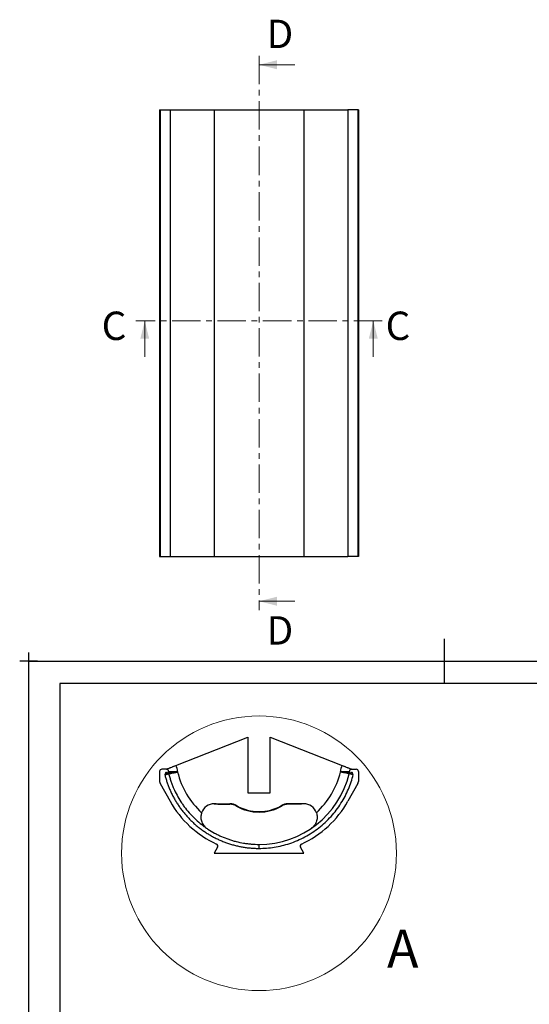
# Model space of a CAD drawing. Units: millimetres. Extents: x -2 to 422, y -5 to 441.
# Drawn here: x -2 to 112, y 220 to 441 of the extents above; entities that cross this region are included whole.
import ezdxf

# ---------------------------------------------------------------- set-up
doc = ezdxf.new("R2010")
doc.units = ezdxf.units.MM
doc.linetypes.add('CENTER', pattern=[10.16, 6.35, -1.27, 1.27, -1.27])
doc.layers.add('FORMAT', color=7, linetype='Continuous')
doc.layers.add('SLD-0', color=7, linetype='Continuous')
doc.styles.add('SLDTEXTSTYLE0', font='TXT', dxfattribs={"width": 0.75})

msp = doc.modelspace()

# ---------------------------------------------------------------- linework, layer by layer
at = {"color": 7, "linetype": 'CENTER', "lineweight": 18}
for p, q in [((51.52506945, 432.4995264), (51.52506945, 308.43928271)), ((79.08228099, 373.16950708), (23.96785791, 373.16950708))]:
    msp.add_line(p, q, dxfattribs=at)
at = {"color": 7, "linetype": 'Continuous', "lineweight": 18}
for p, q in [((59.52506945, 430.4995264), (51.52506945, 430.4995264)), ((25.96785791, 365.16950708), (25.96785791, 373.16950708)), ((77.08228099, 365.16950708), (77.08228099, 373.16950708)), ((59.52506945, 310.43928271), (51.52506945, 310.43928271))]:
    msp.add_line(p, q, dxfattribs=at)
at = {"color": 7, "linetype": 'Continuous', "lineweight": 25}
for p, q in [((29.30151192, 420.44511275), (29.30151192, 320.44511275)), ((29.30151192, 420.44511275), (29.42907182, 420.44511275)), ((29.42907182, 420.44511275), (29.42907182, 320.44511275)), ((29.42907182, 420.44511275), (31.63344828, 420.44511275)), ((31.63344828, 420.44511275), (31.63344828, 320.44511275)), ((31.63344828, 420.44511275), (41.5250693, 420.44511275)), ((41.5250693, 420.44511275), (41.5250693, 320.44511275)), ((41.5250693, 420.44511275), (61.5250696, 420.44511275)), ((61.5250696, 420.44511275), (61.5250696, 320.44511275)), ((61.5250696, 420.44511275), (71.41669063, 420.44511275)), ((71.41669063, 420.44511275), (71.41669063, 320.44511275)), ((73.62106708, 420.44511275), (71.41669063, 420.44511275)), ((73.62106708, 420.44511275), (73.62106708, 320.44511275)), ((73.74862698, 420.44511275), (73.62106708, 420.44511275)), ((73.74862698, 420.44511275), (73.74862698, 320.44511275)), ((29.30151192, 320.44511275), (29.42907182, 320.44511275)), ((29.42907182, 320.44511275), (31.63344828, 320.44511275)), ((31.63344828, 320.44511275), (41.5250693, 320.44511275)), ((41.5250693, 320.44511275), (61.5250696, 320.44511275)), ((61.5250696, 320.44511275), (71.41669063, 320.44511275)), ((73.62106708, 320.44511275), (71.41669063, 320.44511275)), ((73.74862698, 320.44511275), (73.62106708, 320.44511275)), ((32.91633693, 273.67872374), (49.02506942, 280.02550976)), ((49.02506942, 280.02550976), (49.02506942, 267.52550939)), ((54.02506949, 267.52550939), (54.02506949, 280.02550976)), ((54.02506949, 280.02550976), (70.13380197, 273.67872374)), ((29.30151192, 272.34548965), (29.30151192, 270.10649779)), ((30.80151198, 272.84548954), (29.80151144, 272.84548954)), ((31.30233256, 272.04211616), (31.07188163, 271.98525892)), ((31.11979035, 271.79108152), (31.33062539, 271.84309923)), ((31.3015115, 272.08263801), (31.3015115, 272.34548965)), ((31.3015115, 272.34548965), (33.30151109, 272.34548965)), ((33.30151109, 272.34548965), (33.30151109, 272.20577524)), ((69.74862782, 272.34548965), (71.7486274, 272.34548965)), ((69.74862782, 272.20577524), (69.74862782, 272.34548965)), ((71.93034855, 271.79108152), (71.71951351, 271.84309923)), ((71.97825728, 271.98525892), (71.74780635, 272.04211616)), ((71.7486274, 272.08263801), (71.7486274, 272.34548965)), ((72.24862692, 272.84548954), (73.24862746, 272.84548954)), ((73.74862698, 272.34548965), (73.74862698, 270.10649779)), ((29.42907182, 269.61777547), (31.63344828, 265.68264627)), ((73.62106708, 269.61777547), (71.41669063, 265.68264627)), ((49.02506942, 267.52550939), (54.02506949, 267.52550939)), ((41.5250693, 265.1000213), (45.02506969, 265.1000213)), ((42.31094388, 264.99525943), (45.02506969, 264.99525943)), ((45.02506969, 264.99525943), (45.02506969, 265.1000213)), ((46.47268844, 264.60737103), (46.52506938, 264.6980975)), ((56.57745046, 264.60737103), (56.52506953, 264.6980975)), ((58.02506921, 264.99525943), (58.02506921, 265.1000213)), ((61.5250696, 265.1000213), (58.02506921, 265.1000213)), ((60.73919503, 264.99525943), (58.02506921, 264.99525943)), ((51.52506945, 255.80835157), (51.52506945, 256.02550918)), ((51.52506945, 255.71407193), (51.52506945, 255.80835157)), ((51.52506945, 255.32550925), (51.52506945, 255.71407193)), ((42.26825429, 255.40151113), (41.5250693, 254.02550959)), ((41.5250693, 254.02550959), (61.5250696, 254.02550959)), ((51.52506945, 255.12551033), (51.52506945, 255.32550925)), ((61.5250696, 254.02550959), (60.78188462, 255.40151113))]:
    msp.add_line(p, q, dxfattribs=at)
at = {"color": 7, "linetype": 'Continuous', "lineweight": 25, "flags": 128}
for points in [[(30.45682726, 271.62751408), (30.49448995, 271.63680644), (30.53072361, 271.64574602), (30.56414989, 271.65399307), (30.59349922, 271.66123429), (30.61765847, 271.66719475), (30.63570825, 271.67164796), (30.6469631, 271.6744248), (30.65099684, 271.67541982)], [(30.66014317, 271.63837777), (30.64964382, 271.68093437), (30.63921002, 271.72322424), (30.62934694, 271.76320256), (30.62052993, 271.79893666), (30.61318813, 271.82869763), (30.60767321, 271.85104751), (30.60425488, 271.86490448), (30.60309706, 271.86959909)], [(30.65101323, 271.67542392), (30.66334245, 271.67846599), (30.6976032, 271.68691867), (30.7496619, 271.69976273), (30.81324068, 271.71544918), (30.88067142, 271.73208596), (30.94382254, 271.74766661), (30.99507806, 271.76031248), (31.02825401, 271.76849769)], [(31.02825401, 271.76849769), (31.01579217, 271.81900704), (31.00380865, 271.86757551), (30.9927654, 271.91233636), (30.98308561, 271.95156963), (30.9751418, 271.98376769), (30.96923945, 272.00769299), (30.96560357, 272.02242614), (30.9643772, 272.02740089)], [(31.02825401, 271.76849769), (31.03429494, 271.76998818), (31.04235647, 271.77197711), (31.05224786, 271.77441755), (31.06373516, 271.77725175), (31.07654718, 271.78041266), (31.09038142, 271.78382577), (31.10491005, 271.78741024), (31.11979035, 271.79108152)], [(31.11979035, 271.79108152), (31.11044285, 271.82896362), (31.10145596, 271.86538988), (31.0931739, 271.89896071), (31.08591405, 271.92838566), (31.07995657, 271.95253411), (31.07552943, 271.97047809), (31.07280252, 271.98152767), (31.07188163, 271.98525892)], [(71.93034855, 271.79108152), (71.93969605, 271.82896362), (71.94868294, 271.86538988), (71.95696501, 271.89896071), (71.96422485, 271.92838566), (71.97018234, 271.95253411), (71.97460947, 271.97047809), (71.97733638, 271.98152767), (71.97825728, 271.98525892)], [(72.0218849, 271.76849769), (72.01584397, 271.76998818), (72.00778244, 271.77197711), (71.99789105, 271.77441755), (71.98640374, 271.77725175), (71.97359172, 271.78041266), (71.95975748, 271.78382577), (71.94522885, 271.78741024), (71.93034855, 271.79108152)], [(72.0218849, 271.76849769), (72.03434674, 271.81900704), (72.04633025, 271.86757551), (72.0573735, 271.91233636), (72.0670533, 271.95156963), (72.0749971, 271.98376769), (72.08089945, 272.00769299), (72.08453534, 272.02242614), (72.0857617, 272.02740089)], [(72.39913461, 271.67542206), (72.3873478, 271.67833002), (72.35341785, 271.68670149), (72.30146346, 271.69951947), (72.23779378, 271.71522827), (72.17013655, 271.73192093), (72.10670678, 271.74757013), (72.05520538, 271.76027672), (72.0218849, 271.76849769)], [(72.39913461, 271.67542206), (72.40848062, 271.71330416), (72.41746751, 271.74973042), (72.42575107, 271.78330125), (72.43301091, 271.8127262), (72.4389684, 271.83687465), (72.44339553, 271.85481825), (72.44612245, 271.86586821), (72.44704185, 271.86959909)], [(72.59331165, 271.62751408), (72.55542991, 271.63686046), (72.51900402, 271.64584772), (72.4854332, 271.65413016), (72.45600788, 271.66139), (72.43185905, 271.66734786), (72.41391508, 271.671775), (72.40286586, 271.67450154), (72.39913461, 271.67542206)]]:
    msp.add_lwpolyline(points, dxfattribs=at)
at = {"color": 7, "linetype": 'Continuous', "lineweight": 18}
msp.add_circle((51.52506945, 254.02550961), 30.73358364, dxfattribs=at)
at = {"color": 7, "linetype": 'Continuous', "lineweight": 25}
for centre, radius, start, end in [((30.80151176, 272.34548964), 2.5, 0, 32.2282635546), ((72.24862715, 272.34548964), 2.5, 147.7717364454, 180), ((29.80151176, 272.34548964), 0.5, 90, 180), ((30.40891914, 271.82169147), 0.2, 283.8593311592, 13.8593311592), ((30.79727384, 271.91750706), 0.2, 33.3305517937, 193.8593311592), ((30.80151176, 272.34548964), 0.5, 0, 90), ((31.04792819, 272.08234758), 0.1, 213.3305517937, 283.8593311592), ((32.30151176, 272.08263815), 1, 180, 182.3223721264), ((51.52506945, 276.82550961), 18.8, 194.2250109477, 226.9520585944), ((51.52506945, 276.82550961), 20.8, 270, 346.1406688408), ((51.52506945, 276.82550961), 18.8, 313.0479414056, 345.7749890523), ((70.74862715, 272.08263815), 1, 357.6776278736, 0), ((72.24862715, 272.34548964), 0.5, 90, 180), ((72.00221072, 272.08234758), 0.1, 256.1406688408, 326.6694482063), ((72.25286507, 271.91750706), 0.2, 346.1406688408, 146.6694482063), ((72.64121977, 271.82169147), 0.2, 166.1406688408, 256.1406688408), ((73.24862715, 272.34548964), 0.5, 0, 90), ((30.30151176, 270.10649785), 1, 180, 209.2566226599), ((72.74862715, 270.10649785), 1, 330.7433773401, 0), ((51.52506945, 276.82550961), 22.8, 209.2566226599, 245.4070156587), ((41.52506945, 262.1000215), 3, 90, 160.7965286179), ((41.52506945, 262.1000215), 3, 74.8137156474, 90), ((45.02506945, 262.1000215), 3, 60, 90), ((45.02506945, 262.1000215), 2.89523769, 60, 90), ((51.52506945, 273.35835175), 10.10476231, 240, 300), ((51.52506945, 273.35835175), 10, 240, 300), ((58.02506945, 262.1000215), 3, 90, 120), ((58.02506945, 262.1000215), 2.89523769, 90, 120), ((61.52506945, 262.1000215), 3, 90, 105.1862843526), ((51.52506945, 276.82550961), 22.8, 294.5929843413, 330.7433773401), ((61.52506945, 262.1000215), 3, 19.2034713821, 90), ((41.82832112, 255.63912077), 0.5, 331.6262942712, 65.4070156587), ((61.22181779, 255.63912077), 0.5, 114.5929843413, 208.3737057288)]:
    msp.add_arc(centre, radius, start, end, dxfattribs=at)
for points, knots in [([(30.80151176, 272.84548964), (30.80151176, 272.84548964), (30.81099845, 272.84922736), (30.83430209, 272.85840892), (30.84357064, 272.86206069), (30.86395137, 272.87009063), (30.87509344, 272.87448057), (30.91062681, 272.8884806), (30.93707317, 272.89890038), (30.99392194, 272.9212986), (31.02437095, 272.9332954), (31.12139808, 272.97152376), (31.19412084, 273.00017629), (31.35258368, 273.06261011), (31.43861095, 273.09650456), (31.57904633, 273.15183562), (31.6277791, 273.17103617), (31.72928091, 273.21102754), (31.78136302, 273.23154771), (31.94161828, 273.29468774), (32.05377163, 273.33887578), (32.23046388, 273.40849193), (32.2911106, 273.43238653), (32.41345868, 273.48059126), (32.47513237, 273.50489049), (32.66163936, 273.57837361), (32.7879443, 273.62813732), (32.91633726, 273.67872372)], [0, 0, 0, 0, 0.0625, 0.0625, 0.09375, 0.09375, 0.125, 0.125, 0.1875, 0.1875, 0.25, 0.25, 0.375, 0.375, 0.5, 0.5, 0.5625, 0.5625, 0.625, 0.625, 0.75, 0.75, 0.8125, 0.8125, 0.875, 0.875, 1, 1, 1, 1]), ([(70.13380165, 273.67872372), (70.26213149, 273.62816219), (70.38852209, 273.57836473), (70.57534939, 273.5047554), (70.63716212, 273.4804014), (70.75985019, 273.43206271), (70.82011154, 273.40831994), (70.99648159, 273.33883074), (71.1087841, 273.29458393), (71.26964777, 273.23120419), (71.32218994, 273.21050276), (71.42311492, 273.17073866), (71.47165561, 273.15161379), (71.61185617, 273.09637524), (71.69811323, 273.06239026), (71.81760391, 273.01531133), (71.85564407, 273.00032364), (71.92761655, 272.97196672), (71.96167926, 272.95854613), (72.0261106, 272.9331604), (72.05649346, 272.92118966), (72.11330105, 272.89880766), (72.13977385, 272.88837747), (72.18726351, 272.8696667), (72.20839859, 272.86133955), (72.23914504, 272.84922555), (72.24862715, 272.84548964), (72.24862715, 272.84548964)], [0, 0, 0, 0, 0.125, 0.125, 0.1875, 0.1875, 0.25, 0.25, 0.375, 0.375, 0.4375, 0.4375, 0.5, 0.5, 0.625, 0.625, 0.6875, 0.6875, 0.75, 0.75, 0.8125, 0.8125, 0.875, 0.875, 0.9375, 0.9375, 1, 1, 1, 1]), ([(30.45682693, 271.62751412), (30.52388656, 271.35571154), (30.59598778, 271.08599597), (30.75209587, 270.5445368), (30.91955015, 270.00331738), (31.10999151, 269.46379063), (31.31207635, 268.92572246), (31.41846502, 268.65854468), (31.64493966, 268.12175772), (31.76311212, 267.8567025), (32.01211224, 267.32723682), (32.2728279, 266.80064307), (32.55691382, 266.28110397), (32.85265725, 265.76575358), (33.00558234, 265.5114033), (33.32616609, 265.00263682), (33.4906909, 264.75320816), (33.83256997, 264.25759087), (34.18574336, 263.76764993), (34.56102974, 263.29035325), (34.94713813, 262.82003072), (35.14449947, 262.58959097), (35.55422768, 262.13140652), (35.76211811, 261.90867555), (36.19009001, 261.46912464), (36.62805858, 261.03793868), (37.08513983, 260.62459518), (37.55134093, 260.22073553), (37.78761658, 260.02464724), (38.27439346, 259.63812547), (38.51926376, 259.45216575), (39.01965293, 259.08865268), (39.52792696, 258.73574045), (40.05076783, 258.40481662), (40.58029489, 258.08528656), (40.84684579, 257.93206853), (41.3922629, 257.63403213), (41.66478862, 257.49267656), (42.2181287, 257.22035752), (42.77664047, 256.96013379), (43.34411268, 256.72446451), (43.91537816, 256.50126035), (44.20132955, 256.39643144), (44.78265431, 256.19727073), (45.07158344, 256.10514142), (45.65479513, 255.93247637), (46.24018617, 255.77249232), (46.82854158, 255.63778779), (47.41768663, 255.51568732), (47.71120389, 255.46117731), (48.30413981, 255.36377908), (48.59762544, 255.32185786), (49.18678861, 255.2498843), (49.77521473, 255.19026072), (50.3609161, 255.15485887), (50.94463433, 255.13133378), (51.23434216, 255.12550958), (51.52506945, 255.12550961)], [0, 0, 0, 0, 0.03125, 0.03125, 0.0625, 0.09375, 0.09375, 0.125, 0.125, 0.15625, 0.15625, 0.1875, 0.21875, 0.21875, 0.25, 0.25, 0.28125, 0.28125, 0.3125, 0.34375, 0.34375, 0.375, 0.375, 0.40625, 0.40625, 0.4375, 0.46875, 0.46875, 0.5, 0.5, 0.53125, 0.53125, 0.5625, 0.59375, 0.59375, 0.625, 0.625, 0.65625, 0.65625, 0.6875, 0.71875, 0.71875, 0.75, 0.75, 0.78125, 0.78125, 0.8125, 0.84375, 0.84375, 0.875, 0.875, 0.90625, 0.90625, 0.9375, 0.96875, 0.96875, 1, 1, 1, 1]), ([(30.66014388, 271.63837777), (30.66085753, 271.63548525), (30.66157179, 271.6325915), (30.6626505, 271.62824088), (30.66301233, 271.62678427), (30.66355694, 271.62460872), (30.66373935, 271.62388082), (30.66400978, 271.6228239), (30.66411988, 271.62240955), (30.66401559, 271.62286937), (30.66392969, 271.62322315), (30.66320558, 271.62620787), (30.662474, 271.62914074), (30.66105099, 271.63487044), (30.66033158, 271.63776103), (30.6567427, 271.65221183), (30.65387822, 271.66380731), (30.65101277, 271.67542401)], [0, 0, 0, 0, 0.125, 0.125, 0.1875, 0.1875, 0.21875, 0.21875, 0.234375, 0.234375, 0.25, 0.25, 0.375, 0.375, 0.5, 0.5, 1, 1, 1, 1]), ([(31.30151176, 272.08263815), (31.30151176, 272.08263815), (31.31448546, 272.08342637), (31.35261478, 272.0857446), (31.36845915, 272.0867081), (31.40656105, 272.08902609), (31.42891542, 272.09038647), (31.50421938, 272.09497161), (31.56566469, 272.09871573), (31.67456249, 272.10536211), (31.7138514, 272.10776161), (31.79742032, 272.11286985), (31.84139629, 272.11556), (31.97970066, 272.12402848), (32.08034496, 272.13020105), (32.21697668, 272.1386002), (32.24490784, 272.14031812), (32.30128422, 272.14378754), (32.32978763, 272.14554261), (32.4162269, 272.15086809), (32.53395226, 272.15812918), (32.65655632, 272.16570922), (32.78163659, 272.1734522), (32.84571816, 272.177424), (32.97469772, 272.18542873), (33.03956249, 272.18945955), (33.1374168, 272.19554844), (33.17012793, 272.19758519), (33.21933504, 272.2006511), (33.23576083, 272.20167487), (33.26865949, 272.20372602), (33.28525421, 272.20476106), (33.30151176, 272.2057753)], [0, 0, 0, 0, 0.125, 0.125, 0.1875, 0.1875, 0.25, 0.25, 0.375, 0.375, 0.4375, 0.4375, 0.5, 0.5, 0.625, 0.625, 0.65625, 0.65625, 0.6875, 0.6875, 0.75, 0.8125, 0.8125, 0.875, 0.875, 0.9375, 0.9375, 0.96875, 0.96875, 0.984375, 0.984375, 1, 1, 1, 1]), ([(31.33062501, 271.84309919), (31.32745317, 271.8559551), (31.32459094, 271.86865285), (31.31943159, 271.89373994), (31.31711396, 271.90626306), (31.31312457, 271.93019814), (31.31144763, 271.94159813), (31.30860349, 271.96325454), (31.30743876, 271.97352735), (31.30465545, 272.00125805), (31.30365938, 272.01635045), (31.30251761, 272.03665856), (31.30233311, 272.04211621), (31.30233311, 272.04211621)], [0, 0, 0, 0, 0.125, 0.125, 0.25, 0.25, 0.375, 0.375, 0.5, 0.5, 0.75, 0.75, 1, 1, 1, 1]), ([(31.33062501, 271.84309919), (31.33062501, 271.84309919), (31.34342068, 271.84540211), (31.38102459, 271.85217813), (31.39665042, 271.85499468), (31.43422573, 271.86177241), (31.45627065, 271.86575087), (31.53052904, 271.87916442), (31.59111782, 271.89012243), (31.6984859, 271.90959339), (31.73722131, 271.91662559), (31.81960773, 271.93160399), (31.86295931, 271.9394957), (31.99929192, 271.96435264), (32.09849128, 271.98248829), (32.23314265, 272.00720077), (32.26066808, 272.01225696), (32.31622375, 272.02247172), (32.34431136, 272.0276408), (32.42948692, 272.0433311), (32.54548398, 272.06473885), (32.66627221, 272.08711998), (32.7894914, 272.11000031), (32.8526152, 272.12174584), (32.97965829, 272.14543724), (33.04354482, 272.15737671), (33.13991659, 272.17542732), (33.17213101, 272.18146779), (33.22058921, 272.19056428), (33.23676471, 272.1936024), (33.26916152, 272.19969067), (33.28550278, 272.20276367), (33.30151176, 272.2057753)], [0, 0, 0, 0, 0.125, 0.125, 0.1875, 0.1875, 0.25, 0.25, 0.375, 0.375, 0.4375, 0.4375, 0.5, 0.5, 0.625, 0.625, 0.65625, 0.65625, 0.6875, 0.6875, 0.75, 0.8125, 0.8125, 0.875, 0.875, 0.9375, 0.9375, 0.96875, 0.96875, 0.984375, 0.984375, 1, 1, 1, 1]), ([(31.33062501, 271.84309919), (31.39972424, 271.56302979), (31.47465355, 271.28439653), (31.63592757, 270.73082775), (31.72228946, 270.45581191), (31.90646968, 269.90931938), (32.00429072, 269.63787354), (32.2107406, 269.1002513), (32.3194407, 268.83385478), (32.66190938, 268.04188381), (32.91201792, 267.52351544), (33.45620174, 266.50616842), (33.74865334, 266.0102468), (34.21732971, 265.28580143), (34.3785759, 265.04753645), (34.71114129, 264.57746027), (34.88263863, 264.34542199), (35.41098699, 263.66083308), (35.7811804, 263.22032988), (36.36324177, 262.58325835), (36.56172989, 262.3748535), (36.96768251, 261.96598478), (37.17530527, 261.76538876), (37.80911973, 261.17799826), (38.24693291, 260.80482872), (38.92647912, 260.2726155), (39.15680384, 260.09980719), (39.62511805, 259.76343845), (39.86285892, 259.60007138), (40.58464927, 259.12582848), (41.0780756, 258.83018511), (41.83655415, 258.41748099), (42.09256694, 258.28498468), (42.61021698, 258.03060143), (42.87128929, 257.90898529), (43.66120378, 257.56075344), (44.19673206, 257.35072582), (45.01343385, 257.06895285), (45.2881976, 256.98049838), (45.84036077, 256.81533399), (46.11781147, 256.73859024), (46.95425069, 256.5257882), (47.51731931, 256.40712905), (48.37013229, 256.26415136), (48.65565649, 256.2223698), (49.22704573, 256.15083941), (49.5132028, 256.1210388), (50.37305683, 256.0494719), (50.9481342, 256.02550961), (51.52506945, 256.02550961)], [0, 0, 0, 0, 0.03125, 0.03125, 0.0625, 0.0625, 0.09375, 0.09375, 0.125, 0.125, 0.1875, 0.1875, 0.25, 0.25, 0.28125, 0.28125, 0.3125, 0.3125, 0.375, 0.375, 0.40625, 0.40625, 0.4375, 0.4375, 0.5, 0.5, 0.53125, 0.53125, 0.5625, 0.5625, 0.625, 0.625, 0.65625, 0.65625, 0.6875, 0.6875, 0.75, 0.75, 0.78125, 0.78125, 0.8125, 0.8125, 0.875, 0.875, 0.90625, 0.90625, 0.9375, 0.9375, 1, 1, 1, 1]), ([(51.52506945, 255.12550961), (52.08260425, 255.12550961), (52.64758316, 255.14702011), (53.78767958, 255.23621737), (54.36279404, 255.30391001), (55.51771529, 255.48796736), (56.09751742, 255.6043374), (57.25578961, 255.88740375), (57.83425351, 256.05410435), (58.98340967, 256.43849804), (59.55409455, 256.65619388), (60.68104225, 257.14214854), (61.23729693, 257.41040822), (62.32875761, 257.99590932), (62.86395528, 258.3131495), (63.90694834, 258.99388367), (64.41473588, 259.35737428), (65.3970733, 260.12680422), (65.87161642, 260.53273825), (66.78236968, 261.38230404), (67.21857466, 261.82592899), (68.04847729, 262.74536337), (68.44217172, 263.22116502), (69.18392654, 264.19889854), (69.53198582, 264.70082229), (70.18045623, 265.72444552), (70.48086828, 266.24613717), (71.03314497, 267.30288288), (71.28501231, 267.83792993), (71.74035978, 268.91513876), (71.943844, 269.45729475), (72.30354195, 270.54283304), (72.45976067, 271.08621097), (72.59331197, 271.62751412)], [0, 0, 0, 0, 0.0625, 0.0625, 0.125, 0.125, 0.1875, 0.1875, 0.25, 0.25, 0.3125, 0.3125, 0.375, 0.375, 0.4375, 0.4375, 0.5, 0.5, 0.5625, 0.5625, 0.625, 0.625, 0.6875, 0.6875, 0.75, 0.75, 0.8125, 0.8125, 0.875, 0.875, 0.9375, 0.9375, 1, 1, 1, 1]), ([(71.7195139, 271.84309919), (71.7195139, 271.84309919), (71.70671823, 271.84540211), (71.66911432, 271.85217813), (71.65348848, 271.85499468), (71.61591318, 271.86177241), (71.59386826, 271.86575087), (71.51960986, 271.87916442), (71.45902108, 271.89012243), (71.351653, 271.90959339), (71.3129176, 271.91662559), (71.23053117, 271.93160399), (71.1871796, 271.9394957), (71.05084698, 271.96435264), (70.95164762, 271.98248829), (70.81699625, 272.00720077), (70.78947083, 272.01225696), (70.73391516, 272.02247172), (70.70582755, 272.0276408), (70.62065199, 272.0433311), (70.50465493, 272.06473885), (70.38386669, 272.08711998), (70.26064751, 272.11000031), (70.1975237, 272.12174584), (70.07048061, 272.14543724), (70.00659408, 272.15737671), (69.91022231, 272.17542732), (69.87800789, 272.18146779), (69.8295497, 272.19056428), (69.8133742, 272.1936024), (69.78097739, 272.19969067), (69.76463612, 272.20276367), (69.74862715, 272.2057753)], [0, 0, 0, 0, 0.125, 0.125, 0.1875, 0.1875, 0.25, 0.25, 0.375, 0.375, 0.4375, 0.4375, 0.5, 0.5, 0.625, 0.625, 0.65625, 0.65625, 0.6875, 0.6875, 0.75, 0.8125, 0.8125, 0.875, 0.875, 0.9375, 0.9375, 0.96875, 0.96875, 0.984375, 0.984375, 1, 1, 1, 1]), ([(71.74862715, 272.08263815), (71.74862715, 272.08263815), (71.73565344, 272.08342637), (71.69752413, 272.0857446), (71.68167976, 272.0867081), (71.64357785, 272.08902609), (71.62122349, 272.09038647), (71.54591953, 272.09497161), (71.48447422, 272.09871573), (71.37557642, 272.10536211), (71.3362875, 272.10776161), (71.25271859, 272.11286985), (71.20874261, 272.11556), (71.07043825, 272.12402848), (70.96979394, 272.13020105), (70.83316223, 272.1386002), (70.80523106, 272.14031812), (70.74885469, 272.14378754), (70.72035127, 272.14554261), (70.63391201, 272.15086809), (70.51618665, 272.15812917), (70.39358259, 272.16570922), (70.26850232, 272.1734522), (70.20442074, 272.177424), (70.07544118, 272.18542873), (70.01057642, 272.18945955), (69.91272211, 272.19554844), (69.88001097, 272.19758519), (69.83080386, 272.2006511), (69.81437808, 272.20167487), (69.78147942, 272.20372602), (69.76488469, 272.20476106), (69.74862715, 272.2057753)], [0, 0, 0, 0, 0.125, 0.125, 0.1875, 0.1875, 0.25, 0.25, 0.375, 0.375, 0.4375, 0.4375, 0.5, 0.5, 0.625, 0.625, 0.65625, 0.65625, 0.6875, 0.6875, 0.75, 0.8125, 0.8125, 0.875, 0.875, 0.9375, 0.9375, 0.96875, 0.96875, 0.984375, 0.984375, 1, 1, 1, 1]), ([(71.74780579, 272.04211621), (71.74780579, 272.04211621), (71.74775442, 272.04078785), (71.74752348, 272.03559706), (71.74734046, 272.03166948), (71.74676773, 272.02147071), (71.74638064, 272.01524379), (71.7452821, 272.00058373), (71.74456282, 271.99209349), (71.74178353, 271.96437912), (71.73900413, 271.9421592), (71.73108638, 271.89460952), (71.72585743, 271.86881046), (71.7195139, 271.84309919)], [0, 0, 0, 0, 0.125, 0.125, 0.25, 0.25, 0.375, 0.375, 0.5, 0.5, 0.75, 0.75, 1, 1, 1, 1]), ([(38.69200019, 263.08679247), (38.65617786, 262.97089069), (38.58333689, 262.73521652), (38.52737217, 262.3507643), (38.51902253, 261.94490564), (38.5748534, 261.49084066), (38.70956943, 261.02205307), (38.93265722, 260.56123785), (39.22726026, 260.15260224), (39.49626262, 259.87426916), (39.67302096, 259.74372556), (39.71651686, 259.71160197)], [0, 0, 0, 0, 0.0848213978, 0.17247546626, 0.27637232721, 0.38326150453, 0.52199598473, 0.66467658628, 0.80721901586, 0.95256132022, 1, 1, 1, 1]), ([(64.35813878, 263.08679309), (64.4203846, 262.9080823), (64.46419313, 262.72851012), (64.4983048, 262.50246649), (64.50408252, 262.45717976), (64.51356439, 262.36644019), (64.51725356, 262.32105313), (64.52517227, 262.18642779), (64.52633391, 262.09810762), (64.52116361, 261.92391977), (64.51482797, 261.83805429), (64.50003291, 261.71090312), (64.49421734, 261.66879484), (64.48085325, 261.58510621), (64.4732841, 261.54342953), (64.431439, 261.33762833), (64.38548848, 261.18166912), (64.27216975, 260.88395896), (64.20475999, 260.74224762), (64.08841611, 260.53946815), (64.04722019, 260.47379119), (63.96092771, 260.34717697), (63.91572852, 260.28605914), (63.77419437, 260.10897206), (63.67195619, 259.99923209), (63.50699368, 259.84667154), (63.44996076, 259.79776093), (63.36199423, 259.72786849), (63.33226022, 259.70513914), (63.28704176, 259.67189391), (63.27186601, 259.66095368), (63.24130835, 259.63935612), (63.22581401, 259.62862264), (63.21046271, 259.61819766)], [0, 0, 0, 0, 0.125, 0.125, 0.15625, 0.15625, 0.1875, 0.1875, 0.25, 0.25, 0.3125, 0.3125, 0.34375, 0.34375, 0.375, 0.375, 0.5, 0.5, 0.625, 0.625, 0.6875, 0.6875, 0.75, 0.75, 0.875, 0.875, 0.9375, 0.9375, 0.96875, 0.96875, 0.984375, 0.984375, 1, 1, 1, 1])]:
    msp.add_open_spline(points, degree=3, knots=knots, dxfattribs=at)
msp.add_open_spline([(30.65099617, 271.67541962), (30.65404619, 271.6630518), (30.65710779, 271.6506835), (30.66014388, 271.63837777)], degree=3, dxfattribs=at)
at = {"color": 7, "linetype": 'Continuous', "lineweight": 18}
for points in [[(51.52506945, 430.4995264), (55.52506945, 429.4995264), (55.52506945, 431.4995264)], [(25.96785791, 373.16950708), (24.96785791, 369.16950708), (26.96785791, 369.16950708)], [(77.08228099, 373.16950708), (76.08228099, 369.16950708), (78.08228099, 369.16950708)], [(51.52506945, 310.43928271), (55.52506945, 309.43928271), (55.52506945, 311.43928271)]]:
    msp.add_solid(points, dxfattribs=at)
at = {"layer": 'FORMAT'}
for p, q in [((93, 292), (93, 302)), ((0, 299), (0, 297)), ((0, 297), (-2, 297)), ((0, 297), (2, 297)), ((0, 297), (0, 295)), ((0, 297), (420, 297)), ((0, 297), (0, 0))]:
    msp.add_line(p, q, dxfattribs=at)
at = {"layer": 'FORMAT', "lineweight": 25}
msp.add_line((7, 292), (7, 5), dxfattribs=at)
at = {"layer": 'FORMAT', "color": 7, "lineweight": 25}
msp.add_line((413, 292), (7, 292), dxfattribs=at)
at = {"layer": 'SLD-0'}
msp.add_line((2, 297), (0, 297), dxfattribs=at)

# ---------------------------------------------------------------- texts
at = {"color": 7, "linetype": 'Continuous', "char_height": 6.35, "attachment_point": 1, "style": 'SLDTEXTSTYLE0'}
for s, insert in [('D', (53.22587891, 440.5869758)), ('C', (16.33137684, 375.25695648)), ('C', (79.8355613, 375.25695648)), ('D', (53.22587891, 307.08016206))]:
    msp.add_mtext(s, dxfattribs=dict(at, insert=insert))
at = {"color": 7, "linetype": 'Continuous', "lineweight": 18, "insert": (80.16411946, 236.92204274), "char_height": 8.46666667, "attachment_point": 1, "style": 'SLDTEXTSTYLE0'}
msp.add_mtext('A', dxfattribs=at)

doc.saveas('drawing.dxf')
